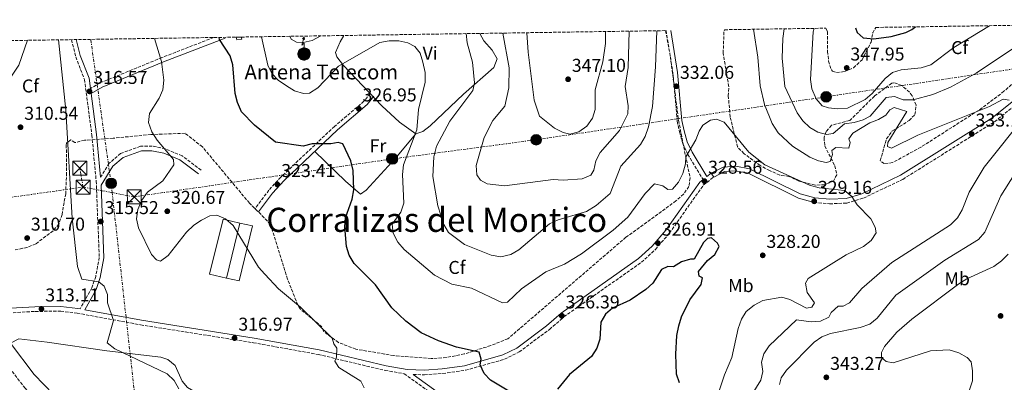
# Model space of a CAD drawing. Units: metres. Extents: x 604731 to 608202, y 4682951 to 4685315.
# Drawn here: x 605140 to 605671, y 4685085 to 4685281 of the extents above; entities that cross this region are included whole.
import ezdxf
from ezdxf.enums import TextEntityAlignment as Align

# ---------------------------------------------------------------- set-up
doc = ezdxf.new("R2010")
doc.units = ezdxf.units.M
doc.header["$MEASUREMENT"] = 0
doc.linetypes.add('DGN Style 3', pattern=[2.435891, 1.739922, -0.695969])
doc.linetypes.add('DGN Style 7', pattern=[3.479844, 1.56593, -0.695969, 0.521977, -0.695969])
for name, color, linetype, lineweight in [('Antena (torre-poste)', 7, 'Continuous', 0), ('Camino', 7, 'DGN Style 3', 0), ('Caseta-cabaña', 1, 'Continuous', 0), ('Cota de punto acotado terreno', 7, 'Continuous', 0), ('Curva de nivel directora', 30, 'Continuous', 30), ('Curva de nivel intermedia', 30, 'Continuous', 0), ('Edificio', 1, 'Continuous', 13), ('Etiqueta de uso rústico', 92, 'Continuous', 0), ('Línea  de muro-pared o tapia', 1, 'Continuous', 13), ('Línea de asfalto', 7, 'Continuous', 13), ('Línea de cambio de uso (parcela vista)', 92, 'Continuous', 0), ('Línea eléctrica', 6, 'DGN Style 7', 0), ('Margen derecho', 7, 'Continuous', 0), ('Poste telefónico', 7, 'Continuous', 0), ('Poste tendido eléctrico', 7, 'Continuous', 0), ('Punto acotado terreno (símbolo)', 7, 'Continuous', 0), ('Texto de Corraliza', 7, 'Continuous', 0), ('Tipo de antena', 7, 'Continuous', 0), ('Torre eléctrica', 7, 'Continuous', 0), ('Zona arbolada', 92, 'DGN Style 3', 0)]:
    doc.layers.add(name, color=color, linetype=linetype, lineweight=lineweight)
doc.styles.add('Style-Arial', font='arial.ttf')

# ---------------------------------------------------------------- blocks, each defined once
blk = doc.blocks.new('5PATER')
at = {"layer": 'Punto acotado terreno (símbolo)', "linetype": 'Continuous', "lineweight": 0}
h = blk.add_hatch(color=51, dxfattribs=at)
edge = h.paths.add_edge_path()
edge.add_ellipse((0, 0), major_axis=(-0.11, -0.111), ratio=0.999422, start_angle=0, end_angle=360)
blk = doc.blocks.new('5TME')
at = {"layer": 'Torre eléctrica', "color": 7, "linetype": 'Continuous', "lineweight": 0}
for p, q in [((-0.375, 0.375), (0.375, -0.375)), ((0.3723, 0.3776), (-0.3716, -0.3784))]:
    blk.add_line(p, q, dxfattribs=at)
at = {"layer": 'Torre eléctrica', "color": 7, "linetype": 'Continuous', "lineweight": 0, "flags": 128}
blk.add_lwpolyline([(-0.375, -0.375), (0.375, -0.375), (0.375, 0.375), (-0.375, 0.375), (-0.3716, -0.3784)], dxfattribs=at)
blk = doc.blocks.new('5PELE')
at = {"layer": 'Torre eléctrica', "linetype": 'Continuous', "lineweight": 0}
h = blk.add_hatch(color=9, dxfattribs=at)
edge = h.paths.add_edge_path()
edge.add_arc((0, 0), 0.285, 0, 360)
at = {"layer": 'Torre eléctrica', "color": 252, "linetype": 'Continuous', "lineweight": 0}
blk.add_circle((0, 0), 0.285, dxfattribs=at)
blk = doc.blocks.new('5ANTEN')
at = {"layer": 'Poste telefónico', "linetype": 'Continuous', "lineweight": 0, "extrusion": (0, 0, -1)}
blk.add_hatch(color=5, dxfattribs=at).paths.add_polyline_path([(-0.0254, 0.7572), (-0.0074, 0.8788), (0.0718, 0.7896)])
at = {"layer": 'Poste telefónico', "linetype": 'Continuous', "lineweight": 0}
for points in [[(0.039, -0.3583), (-0.0328, -0.3574), (-0.0921, -0.3441), (-0.1438, -0.3251), (-0.1919, -0.2949), (-0.2269, -0.263), (-0.2647, -0.2219), (-0.2906, -0.178), (-0.3112, -0.1303), (-0.3232, -0.064), (-0.3252, -0.0046), (-0.3178, 0.0489), (-0.2941, 0.1163), (-0.2696, 0.1597), (-0.2321, 0.2034), (-0.1989, 0.2326), (-0.171, 0.2528), (-0.099, 0.2862), (-0.0524, 0.2994), (0.0124, 0.3021), (0.0915, 0.2914), (0.1483, 0.269), (0.2024, 0.2377), (0.2338, 0.2116), (0.2578, 0.185), (0.291, 0.1357), (0.312, 0.0935), (0.3246, 0.0511), (0.3333, 0.0027), (0.3324, -0.0536), (0.3246, -0.1024), (0.305, -0.1598), (0.2789, -0.2113), (0.2476, -0.2515), (0.229, -0.2727), (0.1906, -0.3008), (0.1399, -0.3302), (0.0916, -0.3488)], [(0.0285, -0.2317), (-0.018, -0.2311), (-0.0563, -0.2225), (-0.0877, -0.2109), (-0.1151, -0.1938), (-0.1376, -0.1733), (-0.1625, -0.1461), (-0.1776, -0.1206), (-0.1893, -0.0935), (-0.1971, -0.0505), (-0.1984, -0.0112), (-0.1942, 0.019), (-0.1785, 0.0638), (-0.1655, 0.0867), (-0.1419, 0.1143), (-0.1199, 0.1337), (-0.1067, 0.1432), (-0.0549, 0.1672), (-0.0323, 0.1736), (0.0065, 0.1753), (0.0594, 0.1681), (0.0931, 0.1548), (0.1298, 0.1336), (0.146, 0.1201), (0.1579, 0.1069), (0.1815, 0.0719), (0.1939, 0.047), (0.2013, 0.0218), (0.2066, -0.0076), (0.2061, -0.0426), (0.2014, -0.0718), (0.1882, -0.1105), (0.1716, -0.1432), (0.1501, -0.1709), (0.1431, -0.1788), (0.1213, -0.1948), (0.0851, -0.2158), (0.0573, -0.2265)]]:
    blk.add_hatch(color=5, dxfattribs=at).paths.add_polyline_path(points)
at = {"layer": 'Poste telefónico', "color": 7, "linetype": 'Continuous', "lineweight": 0, "elevation": 0.05, "flags": 128}
blk.add_lwpolyline([(0.007, -0.0288), (0.0074, 0.5504), (-0.1102, 0.4384), (0.0074, 0.8788)], dxfattribs=at)
blk.add_lwpolyline([(0.0074, 0.8788), (0.0254, 0.7572), (-0.0718, 0.7896), (0.0074, 0.8788)], close=True, dxfattribs=at)
at = {"layer": 'Poste telefónico', "color": 7, "linetype": 'Continuous', "lineweight": 0, "flags": 128}
for points in [[(-0.2321, 0.2034), (-0.2696, 0.1597), (-0.2941, 0.1163), (-0.3178, 0.0489), (-0.3252, -0.0046), (-0.3232, -0.064), (-0.3112, -0.1303), (-0.2906, -0.178), (-0.2647, -0.2219), (-0.2269, -0.263), (-0.1919, -0.2949), (-0.1438, -0.3251), (-0.0921, -0.3441), (-0.0328, -0.3574), (0.039, -0.3583), (0.0916, -0.3488), (0.1399, -0.3302), (0.1906, -0.3008), (0.229, -0.2727), (0.2476, -0.2515), (0.2789, -0.2113), (0.305, -0.1598), (0.3246, -0.1024), (0.3324, -0.0536), (0.3333, 0.0027), (0.3246, 0.0511), (0.312, 0.0935), (0.291, 0.1357), (0.2578, 0.185), (0.2338, 0.2116), (0.2024, 0.2377), (0.1483, 0.269), (0.0915, 0.2914), (0.0124, 0.3021), (-0.0524, 0.2994), (-0.099, 0.2862), (-0.171, 0.2528), (-0.1989, 0.2326), (-0.2321, 0.2034)], [(-0.1419, 0.1143), (-0.1655, 0.0867), (-0.1785, 0.0638), (-0.1942, 0.019), (-0.1984, -0.0112), (-0.1971, -0.0505), (-0.1893, -0.0935), (-0.1776, -0.1206), (-0.1625, -0.1461), (-0.1376, -0.1733), (-0.1151, -0.1938), (-0.0877, -0.2109), (-0.0563, -0.2225), (-0.018, -0.2311), (0.0285, -0.2317), (0.0573, -0.2265), (0.0851, -0.2158), (0.1213, -0.1948), (0.1431, -0.1788), (0.1501, -0.1709), (0.1716, -0.1432), (0.1882, -0.1105), (0.2014, -0.0718), (0.2061, -0.0426), (0.2066, -0.0076), (0.2013, 0.0218), (0.1939, 0.047), (0.1815, 0.0719), (0.1579, 0.1069), (0.146, 0.1201), (0.1298, 0.1336), (0.0931, 0.1548), (0.0594, 0.1681), (0.0065, 0.1753), (-0.0323, 0.1736), (-0.0549, 0.1672), (-0.1067, 0.1432), (-0.1199, 0.1337), (-0.1419, 0.1143)]]:
    blk.add_lwpolyline(points, close=True, dxfattribs=at)

msp = doc.modelspace()

# ---------------------------------------------------------------- linework, layer by layer
at = {"layer": 'Camino', "color": 7, "linetype": 'DGN Style 3', "lineweight": 0}
for points in [[(605568.01, 4685182.32, 329.17), (605576.42, 4685181.59, 329.63), (605585.67, 4685181.98, 329.79), (605594.65, 4685184.69, 330.25), (605615.83, 4685194.76, 331.32), (605665.23, 4685225.79, 334.08), (605680.85, 4685238.35, 335.31), (605701.19, 4685258.51, 336.85), (605708.07, 4685264.13, 337.61), (605722.17, 4685273.19, 338.53), (605729.26, 4685276.2, 339.15), (605735.9, 4685278.11, 339.45), (605744.69, 4685278.81, 340.08)], [(605488.32, 4685274.92, 333.62), (605492.04, 4685252.12, 332.24), (605494.34, 4685226.12, 331.01), (605495.62, 4685220.34, 330.4), (605497.28, 4685214.13, 330.25), (605500.12, 4685208.23, 329.79), (605508.25, 4685194.66, 328.44)], [(605168.14, 4685270.06, 316.28), (605170.39, 4685260.74, 316.28), (605175.1, 4685248.61, 316.59), (605179.08, 4685218.62, 316.13), (605181.42, 4685193.84, 315.98), (605183.07, 4685152.7, 315.21), (605181.18, 4685142.51, 315.06), (605179.11, 4685136.41, 314.9), (605172.75, 4685124.92, 314.66)], [(605244.69, 4685271.22, 324.61), (605216.78, 4685260.38, 319.97), (605183.5, 4685246.73, 316.74), (605178.28, 4685243.67, 316.45)], [(605329.09, 4685241.09, 327.18), (605325.61, 4685236.82, 326.87), (605309.74, 4685223.29, 325.34), (605280.8, 4685195.94, 323.49), (605274.45, 4685189, 323.04), (605266.86, 4685178.76, 321.65)], [(605237.98, 4685199.79, 320.58), (605227.67, 4685207.42, 320.12), (605218.58, 4685211.27, 319.51), (605211.63, 4685212.72, 318.74), (605205.28, 4685212.59, 318.12), (605194.59, 4685208.75, 316.74), (605188.44, 4685203.47, 316.44), (605183.73, 4685195.96, 315.88)], [(605352.13, 4685089.66, 321.98), (605358.18, 4685089.41, 322.12), (605368.08, 4685090.14, 323.19), (605380.27, 4685091.91, 323.65), (605401.33, 4685097.84, 325.65), (605409.19, 4685101.75, 326.72), (605425.57, 4685113.92, 326.41), (605433.34, 4685120.71, 326.41), (605475.06, 4685150.11, 326.57), (605482.58, 4685157.03, 327.03), (605490.15, 4685165.82, 327.18), (605508.4, 4685191.58, 328.56), (605513.98, 4685196.03, 328.56)], [(605129.34, 4685122.51, 313.04), (605148.54, 4685123.61, 313.06), (605162.31, 4685123.78, 313.68), (605171.14, 4685122.67, 313.98), (605205.35, 4685116.38, 315.06), (605266.07, 4685106.74, 317.51), (605301, 4685100.42, 318.74), (605337.01, 4685091.81, 321.04), (605347.33, 4685090.04, 321.88), (605365.06, 4685077.28, 322.42)], [(605295.59, 4685018.26, 317.5), (605291.86, 4685021.51, 317.34), (605286.03, 4685024.53, 317.19), (605251.21, 4685029.74, 315.81), (605227.42, 4685034.47, 314.43), (605196.29, 4685039.87, 313.66), (605191.05, 4685042.22, 313.2), (605154.55, 4685070.6, 312.43), (605143.15, 4685082.21, 312.28), (605133.7, 4685094.4, 312.12)]]:
    msp.add_polyline3d(points, dxfattribs=at)
at = {"layer": 'Caseta-cabaña', "color": 1, "linetype": 'Continuous', "lineweight": 0}
msp.add_polyline3d([(605256.8, 4685271.4, 329.01), (605259.49, 4685271.45, 329.05), (605259.79, 4685270.31, 329.01), (605257.16, 4685270.04, 329.01)], close=True, dxfattribs=at)
msp.add_polyline3d([(605256.8, 4685271.4, 329.01), (605257.16, 4685270.04, 329.01), (605259.79, 4685270.31, 329.01), (605259.49, 4685271.45, 329.05)], dxfattribs=at)
at = {"layer": 'Curva de nivel directora', "color": 30, "linetype": 'Continuous', "lineweight": 30, "flags": 128}
for points, elevation in [([(605590.27, 4685276.47), (605591.24, 4685273.83), (605594.41, 4685271.03), (605600.17, 4685270.58), (605609.54, 4685271.69), (605617.44, 4685273.91), (605620.76, 4685275.46), (605622.71, 4685276.96)], 350), ([(605410.77, 4685076.29), (605393.74, 4685086.54), (605390.36, 4685090.22), (605388.21, 4685094.89), (605388.75, 4685097.94), (605387.65, 4685101.71), (605375.46, 4685104.37), (605365.69, 4685107.7), (605356.43, 4685112.05), (605348.14, 4685118.3), (605340.63, 4685125.49), (605331.81, 4685137.96), (605320.41, 4685149.37), (605317.65, 4685153.88), (605316.14, 4685158.65), (605315.27, 4685169.15), (605315.75, 4685174.12), (605319.33, 4685184.11), (605320.19, 4685189.04), (605319.81, 4685199.61), (605318.52, 4685204.78), (605314.17, 4685213.94), (605311.7, 4685214.7), (605307.75, 4685213.88), (605297.69, 4685213.88), (605292.83, 4685212.68), (605278, 4685214.78), (605266.72, 4685224.01), (605259.62, 4685231.13), (605257.43, 4685236.1), (605256.25, 4685240.96), (605255.02, 4685256.57), (605253.48, 4685261.33), (605247.87, 4685270.1), (605247.65, 4685271.27)], 325), ([(605495.6, 4685085.08), (605494.03, 4685089.83), (605493.59, 4685100.6), (605494.11, 4685110.69), (605495.15, 4685115.89), (605496.59, 4685120.68), (605501.09, 4685129.85), (605507.32, 4685138.08), (605507.88, 4685141.64), (605506.19, 4685142.68), (605505.8, 4685145.07), (605510.64, 4685151.01), (605514.59, 4685154.37), (605516.89, 4685158.52), (605516, 4685160.47), (605512.78, 4685163.35), (605510.56, 4685162.99), (605508.45, 4685160.81), (605503.54, 4685151.73), (605501.52, 4685151.82), (605496.7, 4685150.31), (605492.34, 4685147.6), (605489.24, 4685147.79), (605485.85, 4685146.26), (605481.22, 4685138.91), (605477.47, 4685135.38), (605468.97, 4685129.67), (605459.55, 4685125.4), (605455.79, 4685122.06), (605453.13, 4685117.8), (605452.61, 4685108.6), (605451.07, 4685103.85), (605448.1, 4685099.29), (605436.3, 4685089.6), (605429.9, 4685081.71)], 325)]:
    msp.add_lwpolyline(points, dxfattribs=dict(at, elevation=elevation))
at = {"layer": 'Curva de nivel intermedia', "color": 30, "linetype": 'Continuous', "lineweight": 0, "flags": 128}
for points, elevation in [([(605568.07, 4685276.13), (605567.6, 4685274.18), (605566.21, 4685248.55), (605566.83, 4685243.48), (605569.16, 4685238.25), (605572.43, 4685234.47), (605575.88, 4685233.26), (605580.86, 4685232.77), (605585.96, 4685233.12), (605595.63, 4685237.72), (605599.4, 4685241), (605606.25, 4685249.07), (605610.29, 4685252.41), (605614.98, 4685253.86), (605625.69, 4685254.95), (605630.91, 4685256.42), (605643.33, 4685265.77), (605662.61, 4685277.57)], 345), ([(605285.75, 4685271.84), (605286.46, 4685270.36), (605289.29, 4685268.71), (605292.91, 4685268.56), (605297.8, 4685269.59), (605302.31, 4685272.1)], 335), ([(605483.38, 4685274.84), (605482.69, 4685255.41), (605480.99, 4685234), (605478.92, 4685223.06), (605477.09, 4685217.78), (605474.54, 4685213.47), (605464.04, 4685201.89), (605458.19, 4685187.24), (605450.61, 4685180.65), (605445.47, 4685177.54), (605430.29, 4685172.92), (605425.6, 4685170.77), (605409.02, 4685156.79), (605404.72, 4685154.28), (605399.38, 4685153.01), (605394.13, 4685153.87), (605379.72, 4685159.7), (605371.17, 4685166.17), (605368.64, 4685170.49), (605365.49, 4685180.5), (605362.76, 4685196.24), (605363.27, 4685206.88), (605364.68, 4685212.7), (605371.95, 4685226.1), (605384.28, 4685242.68), (605385.18, 4685246.79), (605384.15, 4685257.9), (605381.25, 4685268.41), (605380.74, 4685273.29)], 335), ([(605400.33, 4685273.58), (605403.89, 4685254.82), (605403.69, 4685244.04), (605401.53, 4685234.13), (605395.11, 4685226.4), (605390.32, 4685217.34), (605386.05, 4685202.22), (605386.44, 4685197.23), (605388.46, 4685194.27), (605392, 4685192.31), (605401.35, 4685191.36), (605427.49, 4685194.72), (605432.91, 4685194.36), (605443.21, 4685195.13), (605447.88, 4685197), (605449.44, 4685199.79), (605450.45, 4685204.82), (605452.84, 4685209.22), (605463.21, 4685221.16), (605467.77, 4685230.15), (605467.9, 4685234.41), (605466.28, 4685244.82), (605467.87, 4685254.98), (605468.5, 4685274.62)], 340), ([(605455.76, 4685274.43), (605455.65, 4685268.01), (605454.23, 4685258.04), (605450.1, 4685243), (605450.15, 4685232.49), (605448.76, 4685227.69), (605445.74, 4685223.42), (605441.35, 4685220.38), (605436.59, 4685219.16), (605432.85, 4685220.04), (605428.27, 4685222.37), (605420.13, 4685228.9), (605417.35, 4685237.41), (605414, 4685263.23), (605413.36, 4685273.78)], 345), ([(605673.16, 4685237.5), (605669.96, 4685238.04), (605662.55, 4685234.12), (605623.9, 4685218.53), (605609.77, 4685211.55), (605607.63, 4685212.52), (605607.8, 4685214.57), (605617.96, 4685231.42), (605611.12, 4685233.43), (605608.82, 4685232.32), (605606.64, 4685229.31), (605602.76, 4685226.98), (605598.04, 4685225.3), (605588.97, 4685219.74), (605586.82, 4685216.53), (605587.55, 4685214.56), (605586.78, 4685211.5), (605579.75, 4685211.99), (605577.67, 4685210.35), (605577.95, 4685208.24), (605576.7, 4685204.43), (605574.47, 4685203.92), (605570.35, 4685204.69), (605565.81, 4685206.79), (605556.47, 4685212.63), (605548.79, 4685219.77), (605545.51, 4685224.92), (605541.42, 4685235.04), (605539.02, 4685245.16), (605537.81, 4685260.59), (605535.35, 4685275.63)], 335), ([(605677.52, 4685266.89), (605655.4, 4685251.98), (605641.44, 4685244.43), (605632.01, 4685240.46), (605621.39, 4685237.57), (605616.04, 4685237.59), (605611.32, 4685239.36), (605606.95, 4685238.9), (605598.29, 4685228.87), (605594.46, 4685226.86), (605589.68, 4685225.38), (605584.51, 4685224.73), (605578.33, 4685219.47), (605574.81, 4685219.02), (605570.07, 4685220.18), (605565.81, 4685222.79), (605561.94, 4685226.22), (605558.93, 4685230.63), (605552.37, 4685244.87), (605550.79, 4685260.11), (605551.27, 4685270.68), (605551.97, 4685275.89)], 340), ([(605112.44, 4685125.99), (605111.46, 4685135.43), (605112.95, 4685142.12), (605115.66, 4685146.16), (605117.25, 4685156.45), (605117.13, 4685171.98), (605113.74, 4685225.18), (605114.02, 4685230.17), (605115.95, 4685232.9), (605128.34, 4685239.39), (605139.71, 4685256.27), (605144.45, 4685269.7)], 310), ([(605225.84, 4685081.98), (605223.34, 4685086.48), (605219.56, 4685090.01), (605191.53, 4685103.5), (605187.33, 4685106.76), (605190.75, 4685118.73), (605187.56, 4685128.27), (605187.55, 4685132.74), (605185.72, 4685137.25), (605182.88, 4685139.5), (605173.76, 4685141.04), (605171.36, 4685147.75), (605168.51, 4685173.85), (605165.1, 4685232.06), (605161.08, 4685269.95)], 315), ([(605325.8, 4685082.36), (605323.98, 4685086.02), (605312.13, 4685093.48), (605309.94, 4685096.79), (605310.83, 4685098.88), (605311.1, 4685103.89), (605309.44, 4685106.11), (605308.52, 4685109.29), (605291.5, 4685125.93), (605279.51, 4685135.87), (605272.22, 4685143.6), (605268.84, 4685147.44), (605255.2, 4685169.99), (605251.04, 4685173.5), (605246.3, 4685175.55), (605242.69, 4685175.1), (605238.05, 4685172.84), (605233.92, 4685170.02), (605230.05, 4685166.25), (605220.15, 4685153.73), (605216.12, 4685150.72), (605213.94, 4685151.49), (605211.23, 4685154.22), (605204.14, 4685168.65), (605203.1, 4685173.56), (605203.75, 4685178.52), (605205.97, 4685183.63), (605209.05, 4685187.93), (605217.35, 4685194.06), (605223.26, 4685202.64), (605223.02, 4685205.54), (605214.27, 4685215.89), (605211.44, 4685220.32), (605209.67, 4685225.38), (605210.04, 4685230.24), (605215.37, 4685238.51), (605217.38, 4685243.08), (605217.91, 4685248.19), (605216.54, 4685258.24), (605212.74, 4685270.74)], 320), ([(605347.07, 4685181.92), (605346.45, 4685197.42), (605346.93, 4685202.64), (605354.04, 4685221.49), (605354.97, 4685232.33), (605358.51, 4685247.12), (605358.57, 4685252.28), (605357.37, 4685257.96), (605355.87, 4685262.77), (605353, 4685266.35), (605349.3, 4685268.28), (605344.35, 4685269.37), (605339.12, 4685269.5), (605334.22, 4685268.52), (605311.93, 4685255.83), (605300.83, 4685244.16), (605296.36, 4685241.16), (605293.06, 4685241.02), (605288.29, 4685242.53), (605283.85, 4685245.11), (605279.34, 4685248.19), (605275.96, 4685251.87), (605273.77, 4685256.38), (605270.46, 4685271.61)], 330), ([(605530.99, 4685072.97), (605539.32, 4685086.53), (605540.37, 4685091.28), (605539.77, 4685096.3), (605541.04, 4685100.83), (605543.83, 4685104.99), (605558.51, 4685119.17), (605566.52, 4685118.09), (605571.51, 4685118.42), (605576, 4685120.56), (605577.27, 4685123.04), (605580.99, 4685126.39), (605583.73, 4685126.44), (605587.15, 4685128.23), (605593.79, 4685135.88), (605609.91, 4685149.99), (605641.47, 4685170.26), (605645.21, 4685174.05), (605647.84, 4685178.3), (605651.57, 4685187.95), (605659.67, 4685201.36), (605682.43, 4685229.87)], 335), ([(605511.74, 4685065.4), (605519.86, 4685089.46), (605523.79, 4685098.86), (605527.1, 4685114.36), (605528.87, 4685119.4), (605531.49, 4685123.66), (605535.8, 4685126.99), (605540.53, 4685129.44), (605550.74, 4685131.26), (605554.96, 4685129.96), (605563.9, 4685125.32), (605566.79, 4685125.96), (605568.21, 4685128.24), (605564.3, 4685133.88), (605563.45, 4685138.78), (605564.81, 4685141.34), (605585.31, 4685154.11), (605594.71, 4685158.54), (605598.79, 4685161.75), (605601.43, 4685166.04), (605600.86, 4685169.07), (605598.64, 4685173.55), (605591.26, 4685181.11), (605588.38, 4685185.53), (605584.52, 4685188.75), (605570.8, 4685190.16), (605565.52, 4685191.73), (605541.58, 4685202.66), (605532.85, 4685209.37), (605519.63, 4685225.63), (605515.51, 4685227.24), (605512.23, 4685226.66), (605508.09, 4685224.01), (605506.22, 4685220.66), (605504.39, 4685216.01), (605498.93, 4685207), (605498.73, 4685203.06), (605497.39, 4685198), (605494.94, 4685193.31), (605491.81, 4685189.42), (605489.34, 4685189.32), (605486.65, 4685191.28), (605482.14, 4685192.32), (605477.14, 4685187.14), (605467.73, 4685174.43), (605459.83, 4685167.44), (605442.84, 4685154.58), (605433.69, 4685149.12), (605423.49, 4685144.95), (605410.47, 4685135.71), (605403.01, 4685128.61), (605400.29, 4685128.24), (605383.53, 4685136.09), (605372.97, 4685138.27), (605363.69, 4685143.07), (605347.34, 4685157), (605343.92, 4685160.97), (605341.34, 4685165.79), (605340.86, 4685170.6), (605345.44, 4685177.17), (605347.07, 4685181.92)], 330), ([(605549.46, 4685084.32), (605550.29, 4685087.83), (605553.11, 4685091.9), (605568.07, 4685106.98), (605572.3, 4685109.9), (605576.92, 4685111.8), (605592.92, 4685115), (605598.11, 4685116.8), (605601.98, 4685119.96), (605612, 4685132.37), (605638.5, 4685151.24), (605656.64, 4685162.36), (605660.06, 4685166.28), (605668.61, 4685185.94), (605685.57, 4685212.57)], 340), ([(605651.73, 4685081.33), (605653.3, 4685086.22), (605653.4, 4685091.57), (605652.64, 4685096.51), (605650.43, 4685098.74), (605645.95, 4685101.3), (605640.79, 4685103), (605630.72, 4685102.33), (605610.71, 4685096), (605606.79, 4685096.64), (605604.42, 4685098.79), (605604.38, 4685101.53), (605605.99, 4685104.65), (605612.62, 4685112.4), (605620.61, 4685119.39), (605646.09, 4685138.49), (605650.28, 4685141.22), (605664.91, 4685147.86), (605669.06, 4685150.9), (605672.54, 4685154.5)], 345)]:
    msp.add_lwpolyline(points, dxfattribs=dict(at, elevation=elevation))
at = {"layer": 'Edificio', "color": 51, "linetype": 'Continuous', "lineweight": 13, "extrusion": (-0.00054758, -0.002238, 0.999997), "elevation": -10494.34, "flags": 128}
msp.add_lwpolyline([(605251.64, 4685129.83), (605258.86, 4685159.34)], dxfattribs=at)
at = {"layer": 'Edificio', "color": 1, "linetype": 'Continuous', "lineweight": 13}
msp.add_polyline3d([(605265.65, 4685169.68, 322.89), (605258.43, 4685140.17, 322.96), (605251.55, 4685141.58, 322.89), (605258.77, 4685171.09, 322.96)], close=True, dxfattribs=at)
at = {"layer": 'Edificio', "color": 51, "linetype": 'Continuous', "lineweight": 13}
msp.add_polyline3d([(605258.77, 4685171.09, 322.96), (605265.65, 4685169.68, 322.89), (605258.43, 4685140.17, 322.96), (605251.55, 4685141.58, 322.89)], dxfattribs=at)
at = {"layer": 'Línea  de muro-pared o tapia', "color": 1, "linetype": 'Continuous', "lineweight": 13}
msp.add_polyline3d([(605251.55, 4685141.58, 321.12), (605242.45, 4685143.64, 320.74), (605249.87, 4685173.33, 321.27), (605258.77, 4685171.09, 321.35)], dxfattribs=at)
at = {"layer": 'Línea de asfalto', "color": 7, "linetype": 'Continuous', "lineweight": 13, "flags": 128}
for points, elevation in [([(605512.62, 4685198.14), (605513.98, 4685196.03)], 328.56), ([(605568.45, 4685184.79), (605568.01, 4685182.32)], 329.17)]:
    msp.add_lwpolyline(points, dxfattribs=dict(at, elevation=elevation))
at = {"layer": 'Línea de asfalto', "color": 7, "linetype": 'Continuous', "lineweight": 13}
for points in [[(605512.62, 4685198.14, 328.56), (605519.08, 4685201.43, 328.71), (605525.9, 4685201.95, 328.71), (605533.29, 4685200.46, 328.87), (605560.52, 4685186.94, 329.17), (605568.45, 4685184.79, 329.17)], [(605513.98, 4685196.03, 328.56), (605519.77, 4685198.98, 328.71), (605525.74, 4685199.43, 328.71), (605532.48, 4685198.08, 328.87), (605559.63, 4685184.6, 329.17), (605568.01, 4685182.32, 329.17)]]:
    msp.add_polyline3d(points, dxfattribs=at)
at = {"layer": 'Línea de cambio de uso (parcela vista)', "color": 92, "linetype": 'Continuous', "lineweight": 0}
for points in [[(605314.77, 4685272.28, 332.31), (605312.79, 4685268.91, 332.17), (605310.36, 4685263.05, 331.55), (605311.01, 4685260.77, 331.25), (605314.57, 4685256.13, 329.71), (605335.2, 4685234.48, 327.2), (605344.8, 4685225.63, 327.56), (605353.53, 4685219.27, 330.32)], [(605353.53, 4685219.27, 330.32), (605357.34, 4685220.61, 330.94), (605361.3, 4685223.63, 331.4), (605379.17, 4685240.7, 333.39), (605395.51, 4685255.02, 337.38), (605397.33, 4685259.78, 337.72), (605394.69, 4685264.46, 337.12), (605390.11, 4685269.49, 336.46), (605388.01, 4685273.4, 335.55)], [(605353.53, 4685219.27, 330.25), (605342.69, 4685206.14, 327.9), (605326.78, 4685188.88, 326.11), (605323.69, 4685186.76, 325.49), (605315.69, 4685193.74, 324.84), (605299.17, 4685209.86, 324.72)], [(605234.95, 4685080.17, 315.5), (605230.57, 4685082.58, 315.5), (605227.7, 4685086.09, 315.5), (605223.92, 4685094.49, 315.66), (605220, 4685097.79, 315.57), (605216.23, 4685098.94, 315.5), (605187.13, 4685102.39, 314.89), (605155.08, 4685107.1, 312.59), (605139.78, 4685108.86, 312.74), (605135.18, 4685106.42, 312.43), (605148.07, 4685089.65, 312.28), (605158.36, 4685078.84, 312.28), (605180.29, 4685058.36, 312.62), (605200.04, 4685038.5, 313.66)]]:
    msp.add_polyline3d(points, dxfattribs=at)
at = {"layer": 'Línea eléctrica', "color": 6, "linetype": 'DGN Style 7', "lineweight": 0, "extrusion": (-0.001537, 0.008556, 0.999962), "elevation": 39471.67, "flags": 128}
msp.add_lwpolyline([(605174.15, 4685024.39), (605172.32, 4685034.58)], dxfattribs=at)
at = {"layer": 'Línea eléctrica', "color": 6, "linetype": 'DGN Style 7', "lineweight": 0}
for points in [[(605174.38, 4685190.62, 315.48), (605190.02, 4685187.63, 317.64), (605201.91, 4685185.35, 319.28), (605341.1, 4685205.82, 327.7), (605418.39, 4685216.12, 343.78), (605574.57, 4685239.26, 345.6), (605716.42, 4685260.37, 339.04), (605848.43, 4685275.2, 353.45), (605876.17, 4685280.81, 354.84)], [(604751.13, 4683886.42, 289.95), (604754.01, 4683890.77, 289.9), (604827.41, 4684011.62, 288.52), (604903.46, 4684127.69, 287.13), (604992.48, 4684267.22, 286.3), (605123.19, 4684489.75, 286.05), (605242.63, 4684693.63, 305.19), (605223.69, 4684869.89, 310.37), (605207.49, 4685030.65, 313.85), (605190.02, 4685187.63, 316.85), (605189.46, 4685192.62, 316.95), (605178.45, 4685270.22, 317.15)], [(604732.6, 4685127.94, 306.03), (604813.84, 4685139.96, 306.41), (604928.12, 4685156.22, 309.76), (605009.56, 4685167.09, 309.43), (605174.38, 4685190.62, 315.48)]]:
    msp.add_polyline3d(points, dxfattribs=at)
at = {"layer": 'Margen derecho', "color": 7, "linetype": 'Continuous', "lineweight": 0}
for points in [[(605568.45, 4685184.79, 329.17), (605576.48, 4685184.09, 329.63), (605585.25, 4685184.46, 329.79), (605593.74, 4685187.02, 330.25), (605614.63, 4685196.95, 331.32), (605663.78, 4685227.82, 334.08), (605679.18, 4685240.22, 335.31), (605699.51, 4685260.37, 336.85), (605706.6, 4685266.16, 337.61), (605721, 4685275.41, 338.53), (605728.42, 4685278.56, 339.15), (605728.45, 4685278.57, 339.18)], [(605490.85, 4685274.96, 333.57), (605494.52, 4685252.43, 332.24), (605496.81, 4685226.5, 331.01), (605498.05, 4685220.93, 330.4), (605499.64, 4685215, 330.25), (605502.33, 4685209.42, 329.79), (605510.22, 4685196.23, 328.46), (605512.62, 4685198.14, 328.56)], [(605170.7, 4685270.1, 316.28), (605172.78, 4685261.49, 316.28), (605177.54, 4685249.24, 316.59), (605178.28, 4685243.67, 316.45)], [(605250.85, 4685270.93, 325.49), (605217.71, 4685258.06, 319.97), (605184.62, 4685244.48, 316.74), (605178.64, 4685240.98, 316.4), (605181.56, 4685218.9, 316.13), (605183.73, 4685195.96, 315.88)], [(605331.03, 4685239.51, 327.18), (605327.4, 4685235.07, 326.87), (605311.41, 4685221.43, 325.34), (605282.59, 4685194.18, 323.49), (605276.38, 4685187.4, 323.04), (605268.87, 4685177.27, 321.65)], [(605236.49, 4685197.78, 320.58), (605226.42, 4685205.23, 320.12), (605217.83, 4685208.87, 319.51), (605211.4, 4685210.22, 318.74), (605205.74, 4685210.1, 318.12), (605195.87, 4685206.55, 316.74), (605190.36, 4685201.81, 316.44), (605184.01, 4685191.7, 315.67), (605185.58, 4685152.52, 315.21), (605183.61, 4685141.88, 315.06), (605181.41, 4685135.4, 314.9), (605175.35, 4685124.44, 314.67), (605205.77, 4685118.85, 315.06), (605266.48, 4685109.21, 317.51), (605301.51, 4685102.87, 318.74), (605337.52, 4685094.26, 321.04), (605348.94, 4685092.3, 321.66), (605358.14, 4685091.92, 322.12), (605367.81, 4685092.63, 323.19), (605379.75, 4685094.36, 323.65), (605400.43, 4685100.19, 325.65), (605407.88, 4685103.89, 326.72), (605424, 4685115.87, 326.41), (605431.79, 4685122.68, 326.41), (605473.49, 4685152.06, 326.57), (605480.78, 4685158.77, 327.03), (605488.18, 4685167.36, 327.18), (605506.57, 4685193.32, 328.56), (605508.25, 4685194.66, 328.44)], [(605094.89, 4685121.93, 313.23), (605114.19, 4685124.15, 313.37), (605121.82, 4685124.58, 313.3), (605148.45, 4685126.11, 313.06), (605162.45, 4685126.28, 313.68), (605171.52, 4685125.14, 313.98), (605172.75, 4685124.92, 314.66)], [(605352.13, 4685089.66, 321.98), (605366.37, 4685079.42, 322.42), (605383.33, 4685070.6, 322.58), (605411.26, 4685067.57, 323.34), (605416.65, 4685065.4, 323.5), (605423.8, 4685061.64, 322.73), (605439.21, 4685048.07, 320.43), (605446.81, 4685037.82, 320.27), (605449.09, 4685033.2, 320.27), (605447.51, 4685013.46, 320.27), (605447.36, 4685001.04, 320.89), (605449.59, 4684996.08, 321.5), (605453.36, 4684991.23, 322.11), (605456.47, 4684988.23, 322.73), (605461.19, 4684984.91, 322.88), (605466.23, 4684984.7, 322.88), (605472.66, 4684986.55, 323.65), (605477.8, 4684990.26, 323.8), (605499.93, 4685013.48, 326.1), (605501.82, 4685017.21, 326.41), (605503.19, 4685023.74, 326.41)]]:
    msp.add_polyline3d(points, dxfattribs=at)
at = {"layer": 'Zona arbolada', "color": 92, "linetype": 'DGN Style 3', "lineweight": 0}
for points in [[(605688.97, 4685258.83, 336.49), (605670.32, 4685242.21, 335.52), (605658.57, 4685233.25, 334.98), (605625.68, 4685212.16, 333.62), (605610.34, 4685203.8, 332.09), (605605.81, 4685203.24, 331.78), (605603.63, 4685204.83, 332.09), (605607.12, 4685216.68, 333.93), (605610, 4685220.66, 334.61), (605619.22, 4685226.48, 335.88), (605622.4, 4685229.65, 336.56), (605622.95, 4685234.81, 337.58), (605620.94, 4685239.81, 338.66), (605619.4, 4685241.67, 339.15), (605615.24, 4685245.37, 340.96), (605611.06, 4685246.84, 342.85), (605609.86, 4685246.56, 343.13), (605600.54, 4685239.63, 343.44), (605587.28, 4685226.5, 343.13), (605577.43, 4685223.91, 341.91), (605574.58, 4685220.5, 339.35), (605573.4, 4685217.33, 337.3), (605573.83, 4685212.75, 335.92), (605579.18, 4685202.13, 333.63), (605580.34, 4685197.29, 332.84), (605578.43, 4685193.88, 332.39), (605573.76, 4685191.86, 332.05), (605568.56, 4685191.68, 331.74), (605559.68, 4685193.9, 331.47), (605554.54, 4685196.37, 331.47), (605549.57, 4685197.05, 331.47), (605544.06, 4685199.5, 331.47), (605539.06, 4685202.24, 331.47), (605530.3, 4685208.62, 330.86), (605526.83, 4685212.23, 330.55), (605522.87, 4685228.42, 330.55), (605521.84, 4685239.71, 330.55), (605522.09, 4685244.7, 330.85), (605519.08, 4685262.79, 331.45), (605519.56, 4685275.05, 332.09), (605519.93, 4685275.4, 332.19), (605574.34, 4685276.22, 346.17), (605575.33, 4685274.36, 346.58), (605575.33, 4685263.74, 347.74), (605575.86, 4685258.47, 347.74), (605577.36, 4685253.76, 347.74), (605577.89, 4685253.14, 347.74), (605580.1, 4685252.3, 347.74), (605584.62, 4685252.86, 347.74), (605589.21, 4685254.92, 348.04), (605593.89, 4685259.22, 348.04), (605598.78, 4685268.77, 349.27), (605599.61, 4685273.68, 349.87), (605601.37, 4685276.64, 349.66), (605719.39, 4685278.43, 338.88)], [(605101.18, 4685269.04, 307.6), (605256.8, 4685271.4, 329.01), (605259.49, 4685271.45, 329.05), (605488.1, 4685274.92, 332.76), (605490.68, 4685260.83, 332.24), (605495.05, 4685226.58, 331.47), (605498.77, 4685207.68, 329.33), (605501.26, 4685195.58, 329.33), (605500.63, 4685190.98, 329.01), (605497.8, 4685186.88, 328.58), (605493.67, 4685183.18, 328.15), (605466.72, 4685163.59, 327.81), (605403.19, 4685108.91, 327.18), (605393.87, 4685105.17, 326.94), (605379.62, 4685100.7, 324.55), (605369.93, 4685098.77, 323.09), (605361.78, 4685098.22, 322.71), (605341.58, 4685099.8, 322.14), (605321.22, 4685103.31, 321.65), (605311.91, 4685106.85, 321.04), (605303.75, 4685112.92, 320.13), (605302.97, 4685115.32, 319.81), (605291.29, 4685124.96, 320.08), (605289.96, 4685127.11, 320.12), (605284.43, 4685141.07, 320.32), (605275.26, 4685170.46, 320.73), (605271.95, 4685174.1, 321.64), (605263.95, 4685181.96, 321.65), (605238.61, 4685212.3, 321.65), (605229.31, 4685219.6, 321.65), (605210.89, 4685218.96, 321.19), (605190.51, 4685216.96, 317.02), (605175.17, 4685215.85, 316.13), (605169.86, 4685214.57, 315.82), (605167.68, 4685216.16, 315.82), (605165.44, 4685214.29, 311.46), (605165.31, 4685213.26, 310.91), (605165.44, 4685198.29, 309.99), (605164.97, 4685187.03, 310.3), (605163.01, 4685175.86, 310.3), (605161.3, 4685170.68, 310.3), (605158.15, 4685167.07, 310.3), (605148.85, 4685159.95, 310.3), (605144.21, 4685158.12, 310.3), (605137.47, 4685156.68, 309.99)], [(605488.1, 4685274.92, 332.76), (605490.68, 4685260.83, 332.24), (605495.05, 4685226.58, 331.47), (605498.77, 4685207.68, 329.33), (605501.26, 4685195.58, 329.33), (605500.63, 4685190.98, 329.01), (605497.8, 4685186.88, 328.58), (605493.67, 4685183.18, 328.15), (605466.72, 4685163.59, 327.81), (605403.19, 4685108.91, 327.18), (605393.87, 4685105.17, 326.94), (605379.62, 4685100.7, 324.55), (605369.93, 4685098.77, 323.09), (605361.78, 4685098.22, 322.71), (605341.58, 4685099.8, 322.14), (605321.22, 4685103.31, 321.65), (605311.91, 4685106.85, 321.04), (605303.75, 4685112.92, 320.13), (605302.97, 4685115.32, 319.81), (605291.29, 4685124.96, 320.08), (605289.96, 4685127.11, 320.12), (605284.43, 4685141.07, 320.32), (605275.26, 4685170.46, 320.73), (605271.95, 4685174.1, 321.64), (605263.95, 4685181.96, 321.65), (605238.61, 4685212.3, 321.65), (605229.31, 4685219.6, 321.65), (605210.89, 4685218.96, 321.19), (605190.51, 4685216.96, 317.02), (605175.17, 4685215.85, 316.13), (605169.86, 4685214.57, 315.82), (605167.68, 4685216.16, 315.82), (605165.44, 4685214.29, 311.46), (605165.31, 4685213.26, 310.91), (605165.44, 4685198.29, 309.99), (605164.97, 4685187.03, 310.3), (605163.01, 4685175.86, 310.3), (605161.3, 4685170.68, 310.3), (605158.15, 4685167.07, 310.3), (605148.85, 4685159.95, 310.3), (605144.21, 4685158.12, 310.3), (605137.47, 4685156.68, 309.99)], [(605688.97, 4685258.83, 336.49), (605670.32, 4685242.21, 335.52), (605658.57, 4685233.25, 334.98), (605625.68, 4685212.16, 333.62), (605610.34, 4685203.8, 332.09), (605605.81, 4685203.24, 331.78), (605603.63, 4685204.83, 332.09), (605607.12, 4685216.68, 333.93), (605610, 4685220.66, 334.61), (605619.22, 4685226.48, 335.88), (605622.4, 4685229.65, 336.56), (605622.95, 4685234.81, 337.58), (605620.94, 4685239.81, 338.66), (605619.4, 4685241.67, 339.15), (605615.24, 4685245.37, 340.96), (605611.06, 4685246.84, 342.85), (605609.86, 4685246.56, 343.13), (605600.54, 4685239.63, 343.44), (605587.28, 4685226.5, 343.13), (605577.43, 4685223.91, 341.91), (605574.58, 4685220.5, 339.35), (605573.4, 4685217.33, 337.3), (605573.83, 4685212.75, 335.92), (605579.18, 4685202.13, 333.63), (605580.34, 4685197.29, 332.84), (605578.43, 4685193.88, 332.39), (605573.76, 4685191.86, 332.05), (605568.56, 4685191.68, 331.74), (605559.68, 4685193.9, 331.47), (605554.54, 4685196.37, 331.47), (605549.57, 4685197.05, 331.47), (605544.06, 4685199.5, 331.47), (605539.06, 4685202.24, 331.47), (605530.3, 4685208.62, 330.86), (605526.83, 4685212.23, 330.55), (605522.87, 4685228.42, 330.55), (605521.84, 4685239.71, 330.55), (605522.09, 4685244.7, 330.85), (605519.08, 4685262.79, 331.45), (605519.56, 4685275.05, 332.09), (605519.93, 4685275.4, 332.19)], [(605574.34, 4685276.22, 346.17), (605575.33, 4685274.36, 346.58), (605575.33, 4685263.74, 347.74), (605575.86, 4685258.47, 347.74), (605577.36, 4685253.76, 347.74), (605577.89, 4685253.14, 347.74), (605580.1, 4685252.3, 347.74), (605584.62, 4685252.86, 347.74), (605589.21, 4685254.92, 348.04), (605593.89, 4685259.22, 348.04), (605598.78, 4685268.77, 349.27), (605599.61, 4685273.68, 349.87), (605601.37, 4685276.64, 349.66)]]:
    msp.add_polyline3d(points, dxfattribs=at)

# ---------------------------------------------------------------- block references
at = {"layer": 'Antena (torre-poste)', "color": 7, "linetype": 'Continuous', "lineweight": 0, "xscale": 10, "yscale": 10, "zscale": 10}
msp.add_blockref('5ANTEN', (605293.33, 4685262.63), dxfattribs=at)
at = {"layer": 'Poste tendido eléctrico', "color": 7, "linetype": 'Continuous', "lineweight": 0, "xscale": 10, "yscale": 10, "zscale": 10}
for p in [(605574.57, 4685239.26, 345.6), (605418.39, 4685216.12, 343.78), (605340.62, 4685205.89, 327.65), (605341.1, 4685205.82, 327.7), (605189.46, 4685192.62, 316.95)]:
    msp.add_blockref('5PELE', p, dxfattribs=at)
at = {"layer": 'Punto acotado terreno (símbolo)', "color": 7, "linetype": 'Continuous', "lineweight": 0, "xscale": 10, "yscale": 10, "zscale": 10}
for p in [(605585.62, 4685254.81, 347.95), (605435.56, 4685248.71, 347.1), (605493.82, 4685244.93, 332.06), (605177.78, 4685242.19, 316.57), (605322.88, 4685232.79, 326.95), (605140.66, 4685222.87, 310.54), (605652.94, 4685219.21, 333.11), (605279, 4685192.02, 323.41), (605509.01, 4685193.82, 328.56), (605568.1, 4685182.95, 329.16), (605219.7, 4685177.57, 320.67), (605183.89, 4685172.05, 315.52), (605144.22, 4685163.15, 310.7), (605483.92, 4685160.44, 326.91), (605540.4, 4685153.83, 328.2), (605151.9, 4685124.98, 313.11), (605432.21, 4685121.24, 326.39), (605668.51, 4685121.18, 348.03), (605255.92, 4685109.24, 316.97), (605574.65, 4685088.1, 343.27)]:
    msp.add_blockref('5PATER', p, dxfattribs=at)
at = {"layer": 'Torre eléctrica', "color": 7, "linetype": 'Continuous', "lineweight": 0, "xscale": 10, "yscale": 10, "zscale": 10}
for p in [(605172.55, 4685200.82, 315.39), (605174.38, 4685190.62, 315.47), (605201.91, 4685185.35, 319.28)]:
    msp.add_blockref('5TME', p, dxfattribs=at)

# ---------------------------------------------------------------- texts
at = {"layer": 'Cota de punto acotado terreno', "color": 7, "linetype": 'Continuous', "lineweight": 0, "style": 'Style-Arial'}
for s, p in [('347.95', (605587.6, 4685258.81, 347.95)), ('347.10', (605437.55, 4685252.71, 347.1)), ('332.06', (605495.81, 4685248.93, 332.06)), ('316.57', (605179.83, 4685246.19, 316.57)), ('326.95', (605324.86, 4685236.79, 326.95)), ('310.54', (605142.65, 4685226.87, 310.54)), ('333.11', (605655.02, 4685223.21, 333.11)), ('323.41', (605281.08, 4685196.02, 323.41)), ('328.56', (605511, 4685197.82, 328.56)), ('329.16', (605570.09, 4685186.95, 329.16)), ('320.67', (605221.75, 4685181.57, 320.67)), ('315.52', (605185.94, 4685176.05, 315.52)), ('310.70', (605146.21, 4685167.15, 310.7)), ('326.91', (605485.99, 4685164.44, 326.91)), ('328.20', (605542.39, 4685157.83, 328.2)), ('313.11', (605153.98, 4685128.98, 313.11)), ('326.39', (605434.19, 4685125.24, 326.39)), ('316.97', (605257.97, 4685113.24, 316.97)), ('343.27', (605576.7, 4685092.1, 343.27))]:
    msp.add_text(s, height=7, dxfattribs=at).set_placement(p)
at = {"layer": 'Etiqueta de uso rústico', "color": 92, "linetype": 'Continuous', "lineweight": 0, "style": 'Style-Arial'}
for s, p in [('Vi', (605361.28, 4685262.75, 330.36)), ('Cf', (605646.45, 4685265.77, 345)), ('Cf', (605146.02, 4685245.11, 310.72)), ('Fr', (605333.2, 4685212.92, 326.51)), ('Cf', (605375.7, 4685147.31, 331.77)), ('Mb', (605645.14, 4685141.21, 343.78)), ('Mb', (605528.64, 4685137.53, 328.12))]:
    msp.add_text(s, height=7, dxfattribs=at).set_placement(p, align=Align.MIDDLE_CENTER)
at = {"layer": 'Texto de Corraliza', "color": 7, "linetype": 'Continuous', "lineweight": 0, "style": 'Style-Arial'}
msp.add_text('Corralizas del Montico', height=13, dxfattribs=at).set_placement((605273, 4685166.46, 321.44))
at = {"layer": 'Tipo de antena', "color": 7, "linetype": 'Continuous', "lineweight": 0, "style": 'Style-Arial'}
msp.add_text('Antena Telecom', height=8, dxfattribs=at).set_placement((605261.3, 4685248.63, 326.51))

doc.saveas('drawing.dxf')
